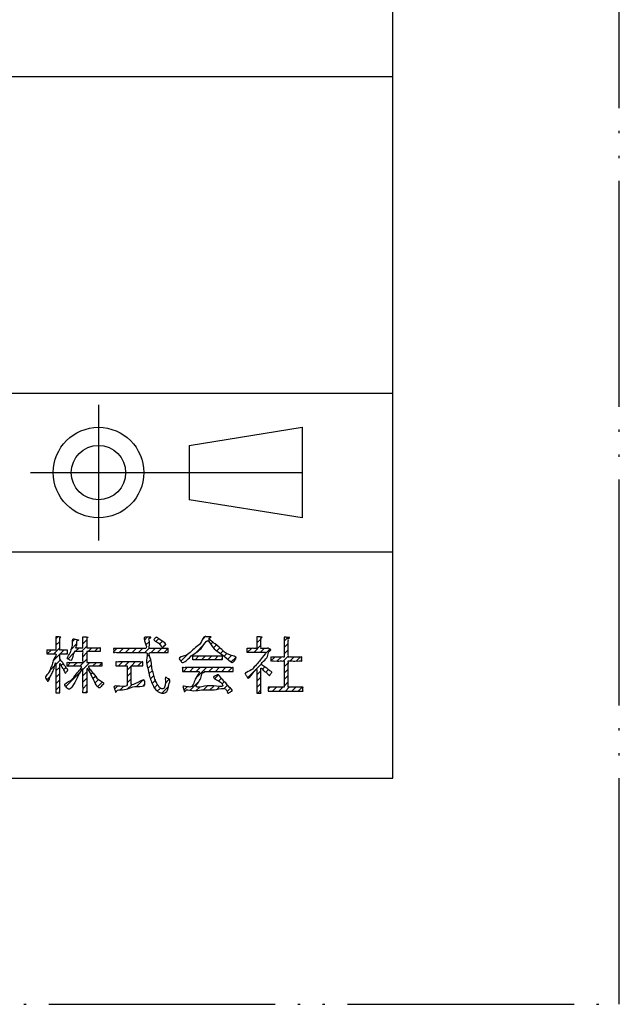
# Model space of a CAD drawing. Units: millimetres. Extents: x 420 to 630, y -14 to 283.
# Drawn here: x 603 to 630, y -14 to 30 of the extents above; entities that cross this region are included whole.
import ezdxf

# ---------------------------------------------------------------- set-up
doc = ezdxf.new("R2010")
doc.units = ezdxf.units.MM
doc.linetypes.add('DOT_CENTER', pattern=[14, 12, -1, 0, -1])
doc.linetypes.add('PHANTOM', pattern=[13, 10, -1, 0, -1, 0, -1])
doc.layers.add('1', color=7, linetype='Continuous')
doc.layers.add('_U_30EC_U_30A4_U_30E4_U_30FC_1', color=7, linetype='Continuous')
pattern_1 = [(45, (0, 0), (-0.28284271, 0), [])]

# ---------------------------------------------------------------- blocks, each defined once
blk = doc.blocks.new('開示A4', base_point=(419.862, -13.907))
at = {"layer": '1', "linetype": 'Continuous'}
h = blk.add_hatch(dxfattribs=at)
h.set_pattern_fill('CUSTOM9', color=2, scale=0.1, angle=45, pattern_type=2)
h.set_pattern_definition(pattern_1)
edge = h.paths.add_edge_path()
edge.add_spline(control_points=[(605.15, 1.362), (605.171, 1.334), (605.222, 1.269), (605.297, 1.162), (605.387, 1.047), (605.433, 0.947), (605.528, 0.878), (605.483, 0.831), (605.457, 0.79), (605.427, 0.754), (605.382, 0.679), (605.333, 0.901), (605.259, 0.938), (605.146, 1.209), (605.151, 1.094), (605.149, 1.022), (605.15, 0.9), (605.15, 0.752), (605.15, 0.586), (605.15, 0.415), (605.15, 0.249), (605.148, 0.103), (605.154, -0.022), (605.143, -0.09), (605.158, -0.151), (605.108, -0.139), (605.064, -0.147), (605.021, -0.139), (604.972, -0.151), (604.984, -0.097), (604.975, -0.037), (604.98, 0.072), (604.978, 0.204), (604.979, 0.355), (604.978, 0.515), (604.979, 0.676), (604.979, 0.827), (604.978, 0.959), (604.979, 1.066), (604.978, 1.131), (604.98, 1.259), (604.894, 0.884), (604.818, 0.732), (604.728, 0.571), (604.626, 0.298), (604.581, 0.46), (604.473, 0.549), (604.662, 0.699), (604.719, 0.891), (604.834, 1.122), (604.856, 1.311), (605.039, 1.588), (604.916, 1.58), (604.855, 1.582), (604.77, 1.582), (604.683, 1.579), (604.628, 1.587), (604.573, 1.574), (604.585, 1.623), (604.577, 1.666), (604.585, 1.708), (604.573, 1.756), (604.618, 1.746), (604.664, 1.752), (604.74, 1.749), (604.818, 1.751), (604.895, 1.748), (604.941, 1.754), (604.985, 1.744), (604.973, 1.795), (604.981, 1.848), (604.978, 1.942), (604.979, 2.044), (604.979, 2.147), (604.976, 2.241), (604.984, 2.294), (604.972, 2.345), (605.017, 2.332), (605.058, 2.334), (605.122, 2.33), (605.161, 2.321), (605.21, 2.328), (605.185, 2.289), (605.144, 2.299), (605.153, 2.249), (605.148, 2.197), (605.15, 2.113), (605.149, 2.019), (605.151, 1.925), (605.147, 1.84), (605.154, 1.79), (605.144, 1.743), (605.193, 1.755), (605.242, 1.748), (605.32, 1.75), (605.397, 1.752), (605.447, 1.745), (605.497, 1.757), (605.485, 1.709), (605.493, 1.666), (605.485, 1.623), (605.497, 1.575), (605.447, 1.586), (605.397, 1.579), (605.32, 1.581), (605.242, 1.584), (605.193, 1.576), (605.144, 1.588), (605.154, 1.544), (605.148, 1.503), (605.15, 1.442), (605.15, 1.396), (605.15, 1.37), (605.15, 1.362)], knot_values=[0, 0, 0, 0, 0.105471, 0.24661, 0.396591, 0.528553, 0.615625, 0.643143, 0.703685, 0.764227, 0.791746, 0.92874, 1.106573, 1.287545, 1.317578, 1.399928, 1.522968, 1.675073, 1.844617, 2.019973, 2.189517, 2.341621, 2.464662, 2.547011, 2.577045, 2.603798, 2.662655, 2.721512, 2.748265, 2.774215, 2.845959, 2.954339, 3.090194, 3.244368, 3.4077, 3.571032, 3.725205, 3.861061, 3.96944, 4.041184, 4.067134, 4.311887, 4.547897, 4.764747, 4.95275, 5.045773, 5.137862, 5.330543, 5.553448, 5.795084, 6.043293, 6.285762, 6.313903, 6.384256, 6.475715, 6.567174, 6.637527, 6.665668, 6.692019, 6.749991, 6.807963, 6.834313, 6.856393, 6.913335, 6.991195, 7.076027, 7.153887, 7.210829, 7.232908, 7.258199, 7.324876, 7.419142, 7.527204, 7.635266, 7.729533, 7.796209, 7.8215, 7.844653, 7.899863, 7.965759, 8.020969, 8.044122, 8.069357, 8.109134, 8.132238, 8.193148, 8.279262, 8.377978, 8.476693, 8.562807, 8.623717, 8.646821, 8.671989, 8.734909, 8.816706, 8.898502, 8.961423, 8.986591, 9.012942, 9.070913, 9.128885, 9.155236, 9.180404, 9.243325, 9.325121, 9.406918, 9.469838, 9.495006, 9.517811, 9.572192, 9.637098, 9.691479, 9.714284, 9.714284, 9.714284, 9.714284], degree=3, periodic=0)
h = blk.add_hatch(dxfattribs=at)
h.set_pattern_fill('CUSTOM1', color=2, scale=0.1, angle=45, pattern_type=2)
h.set_pattern_definition(pattern_1)
edge = h.paths.add_edge_path()
edge.add_spline(control_points=[(605.8, 1.683), (605.774, 1.624), (605.723, 1.51), (605.675, 1.238), (605.567, 1.338), (605.414, 1.364), (605.631, 1.578), (605.646, 1.797), (605.753, 1.978), (605.693, 2.262), (605.796, 2.234), (605.84, 2.226), (605.9, 2.215), (605.938, 2.201), (605.988, 2.201), (605.955, 2.166), (605.879, 2.177), (605.905, 1.992), (605.868, 1.9), (605.848, 1.852)], knot_values=[0, 0, 0, 0, 0.221108, 0.427322, 0.508017, 0.591484, 0.814327, 1.054651, 1.295453, 1.518109, 1.540864, 1.595126, 1.659891, 1.714153, 1.736908, 1.764951, 1.801562, 1.953914, 2.126104, 2.126104, 2.126104, 2.126104], degree=3, periodic=0)
edge.add_spline(control_points=[(605.848, 1.852), (605.856, 1.852), (605.884, 1.852), (605.939, 1.852), (606.011, 1.852), (606.086, 1.85), (606.134, 1.856), (606.182, 1.845), (606.169, 1.899), (606.177, 1.954), (606.173, 2.047), (606.176, 2.143), (606.171, 2.237), (606.18, 2.291), (606.167, 2.346), (606.214, 2.332), (606.257, 2.334), (606.323, 2.33), (606.364, 2.321), (606.415, 2.329), (606.388, 2.287), (606.343, 2.296), (606.356, 2.232), (606.348, 2.167), (606.353, 2.069), (606.348, 1.969), (606.357, 1.906), (606.342, 1.843), (606.407, 1.858), (606.474, 1.848), (606.586, 1.853), (606.701, 1.85), (606.814, 1.855), (606.88, 1.844), (606.944, 1.861), (606.933, 1.811), (606.94, 1.767), (606.933, 1.724), (606.944, 1.674), (606.88, 1.691), (606.814, 1.679), (606.701, 1.685), (606.587, 1.682), (606.474, 1.687), (606.408, 1.676), (606.344, 1.692), (606.356, 1.637), (606.349, 1.582), (606.352, 1.49), (606.352, 1.395), (606.348, 1.303), (606.356, 1.248), (606.344, 1.194), (606.401, 1.208), (606.462, 1.198), (606.567, 1.203), (606.683, 1.202), (606.798, 1.201), (606.904, 1.205), (606.964, 1.195), (607.022, 1.209), (607.01, 1.16), (607.016, 1.119), (607.014, 1.07), (607.014, 1.042), (607.014, 1.033)], knot_values=[0, 0, 0, 0, 0.024173, 0.084606, 0.163169, 0.241731, 0.302164, 0.326337, 0.353312, 0.422878, 0.518, 0.62164, 0.716761, 0.786328, 0.813303, 0.837294, 0.894505, 0.96279, 1.020001, 1.043992, 1.071934, 1.113122, 1.145225, 1.225484, 1.32982, 1.434156, 1.514415, 1.546518, 1.578975, 1.662679, 1.777131, 1.901833, 2.016286, 2.09999, 2.132447, 2.158782, 2.216721, 2.274659, 2.300995, 2.333452, 2.417156, 2.531608, 2.65631, 2.770763, 2.854467, 2.886924, 2.913598, 2.98239, 3.076452, 3.178937, 3.272999, 3.341791, 3.368465, 3.396976, 3.472141, 3.578408, 3.700227, 3.822046, 3.928313, 4.003478, 4.031988, 4.058324, 4.116263, 4.174201, 4.200537, 4.200537, 4.200537, 4.200537], degree=3, periodic=0)
edge.add_spline(control_points=[(607.014, 1.033), (606.995, 1.033), (606.927, 1.033), (606.803, 1.033), (606.649, 1.034), (606.532, 1.03), (606.317, 1.045), (606.714, 0.685), (606.757, 0.468), (607.181, 0.286), (607.006, 0.183), (606.882, -0.028), (606.629, 0.441), (606.342, 1.088), (606.353, 0.781), (606.351, 0.616), (606.348, 0.382), (606.36, 0.138), (606.331, -0.008), (606.374, -0.156), (606.286, -0.14), (606.239, -0.14), (606.152, -0.156), (606.194, -0.011), (606.165, 0.132), (606.177, 0.37), (606.175, 0.598), (606.173, 0.76), (606.183, 1.075), (605.875, 0.386), (605.568, -0.092), (605.447, 0.131), (605.27, 0.243), (605.748, 0.419), (605.798, 0.654), (606.221, 1.046), (605.99, 1.03), (605.867, 1.036), (605.695, 1.026), (605.584, 1.048), (605.465, 1.015), (605.481, 1.095), (605.48, 1.14), (605.465, 1.223), (605.6, 1.184), (605.724, 1.211), (605.925, 1.194), (606.054, 1.215), (606.195, 1.182), (606.16, 1.32), (606.185, 1.443), (606.159, 1.563), (606.196, 1.699), (606.083, 1.674), (605.99, 1.686), (605.881, 1.683), (605.819, 1.683), (605.8, 1.683)], knot_values=[0, 0, 0, 0, 0.059825, 0.202485, 0.372756, 0.515415, 0.57524, 0.933233, 1.290452, 1.602077, 1.699932, 1.79936, 2.27012, 2.804662, 2.882342, 3.076543, 3.329004, 3.581466, 3.775666, 3.853347, 3.899121, 3.984129, 4.029903, 4.105797, 4.295533, 4.542189, 4.788846, 4.978581, 5.054476, 5.621735, 6.130867, 6.22525, 6.318913, 6.66358, 7.047499, 7.435231, 7.498944, 7.650875, 7.832213, 7.984144, 8.047857, 8.091555, 8.172708, 8.216405, 8.289022, 8.462184, 8.668862, 8.842024, 8.914641, 8.989882, 9.155412, 9.320941, 9.396182, 9.454709, 9.583468, 9.712226, 9.770753, 9.770753, 9.770753, 9.770753], degree=3, periodic=0)
h = blk.add_hatch(dxfattribs=at)
h.set_pattern_fill('CUSTOM8', color=2, scale=0.1, angle=45, pattern_type=2)
h.set_pattern_definition(pattern_1)
edge = h.paths.add_edge_path()
edge.add_spline(control_points=[(609.944, 1.646), (609.933, 1.646), (609.891, 1.646), (609.806, 1.646), (609.683, 1.646), (609.541, 1.646), (609.4, 1.645), (609.276, 1.646), (609.194, 1.644), (609.035, 1.654), (609.213, 1.291), (609.2, 1.046), (609.269, 0.762), (609.332, 0.526), (609.408, 0.327), (609.493, 0.171), (609.587, 0.07), (609.691, 0.018), (609.775, 0.069), (609.797, 0.185), (609.837, 0.312), (609.783, 0.629), (609.907, 0.483), (610.064, 0.451), (609.957, 0.217), (609.943, 0.053), (609.886, -0.075), (609.796, -0.147), (609.672, -0.162), (609.526, -0.127), (609.387, -0.007), (609.272, 0.168), (609.177, 0.393), (609.094, 0.657), (609.043, 0.975), (608.939, 1.249), (609.067, 1.653), (608.898, 1.644), (608.813, 1.646), (608.681, 1.645), (608.518, 1.646), (608.336, 1.646), (608.147, 1.646), (607.964, 1.645), (607.803, 1.647), (607.665, 1.641), (607.591, 1.654), (607.524, 1.637), (607.536, 1.688), (607.528, 1.734), (607.536, 1.779), (607.524, 1.831), (607.591, 1.814), (607.664, 1.827), (607.8, 1.821), (607.96, 1.823), (608.141, 1.822), (608.328, 1.822), (608.509, 1.822), (608.67, 1.823), (608.802, 1.821), (608.885, 1.824), (609.018, 1.816), (608.927, 2.071), (608.841, 2.335), (608.961, 2.322), (609.014, 2.32), (609.084, 2.319), (609.129, 2.309), (609.184, 2.319), (609.159, 2.271), (609.045, 2.276), (609.178, 2.048), (609.057, 1.815), (609.185, 1.824), (609.267, 1.821), (609.393, 1.822), (609.536, 1.823), (609.678, 1.821), (609.808, 1.827), (609.882, 1.814), (609.951, 1.832), (609.94, 1.779), (609.946, 1.735), (609.944, 1.684), (609.944, 1.655), (609.944, 1.646)], knot_values=[0, 0, 0, 0, 0.034599, 0.125813, 0.254772, 0.402603, 0.550434, 0.679393, 0.770608, 0.805206, 1.124852, 1.427402, 1.706357, 1.955541, 2.169486, 2.344351, 2.480568, 2.590441, 2.64919, 2.749321, 2.912633, 3.147746, 3.244827, 3.33849, 3.583815, 3.761424, 3.886956, 3.985855, 4.091766, 4.250186, 4.422734, 4.628286, 4.872093, 5.15255, 5.464967, 5.803201, 6.160363, 6.193449, 6.28417, 6.419718, 6.587285, 6.774063, 6.967246, 7.154024, 7.321591, 7.457139, 7.54786, 7.580946, 7.608533, 7.669224, 7.729916, 7.757503, 7.790278, 7.880146, 8.01442, 8.180412, 8.365435, 8.556801, 8.741824, 8.907816, 9.042089, 9.131958, 9.164733, 9.415425, 9.667986, 9.69417, 9.756608, 9.83113, 9.893568, 9.919752, 9.950968, 9.996422, 10.22088, 10.443419, 10.47848, 10.570913, 10.701595, 10.851402, 11.001208, 11.13189, 11.224324, 11.259385, 11.286972, 11.347663, 11.408354, 11.435941, 11.435941, 11.435941, 11.435941], degree=3, periodic=0)
h = blk.add_hatch(dxfattribs=at)
h.set_pattern_fill('CUSTOM6', color=2, scale=0.1, angle=45, pattern_type=2)
h.set_pattern_definition(pattern_1)
edge = h.paths.add_edge_path()
edge.add_spline(control_points=[(609.43, 2.323), (609.492, 2.27), (609.607, 2.172), (609.902, 2.022), (609.765, 1.937), (609.666, 1.804), (609.575, 2.109), (609.226, 2.173), (609.374, 2.272), (609.412, 2.306), (609.43, 2.323)], knot_values=[0, 0, 0, 0, 0.278554, 0.521562, 0.607692, 0.693821, 0.940502, 1.221691, 1.300472, 1.379252, 1.379252, 1.379252, 1.379252], degree=3, periodic=0)
h = blk.add_hatch(dxfattribs=at)
h.set_pattern_fill('CUSTOM5', color=2, scale=0.1, angle=45, pattern_type=2)
h.set_pattern_definition(pattern_1)
edge = h.paths.add_edge_path()
edge.add_spline(control_points=[(611.836, 2.328), (611.83, 2.318), (611.817, 2.297), (611.657, 2.265), (612.094, 1.975), (612.297, 1.774), (612.544, 1.531), (613.045, 1.454), (612.875, 1.312), (612.801, 1.11), (612.475, 1.463), (612.19, 1.625), (611.896, 1.83), (611.671, 2.312), (611.462, 1.847), (611.183, 1.637), (610.899, 1.467), (610.57, 1.095), (610.49, 1.29), (610.338, 1.418), (610.771, 1.498), (610.959, 1.694), (611.209, 1.91), (611.434, 2.075), (611.488, 2.355), (611.612, 2.341), (611.668, 2.338), (611.738, 2.334), (611.796, 2.33), (611.827, 2.328), (611.836, 2.328)], knot_values=[0, 0, 0, 0, 0.033523, 0.071322, 0.427887, 0.811687, 1.19819, 1.56138, 1.659983, 1.759316, 2.13272, 2.525233, 2.910815, 3.265244, 3.592607, 3.964386, 4.359942, 4.758154, 4.843847, 4.93665, 5.256617, 5.581707, 5.899719, 6.198363, 6.466301, 6.493895, 6.559697, 6.638235, 6.704036, 6.731631, 6.731631, 6.731631, 6.731631], degree=3, periodic=0)
h = blk.add_hatch(dxfattribs=at)
h.set_pattern_fill('CUSTOM3', color=2, scale=0.1, angle=45, pattern_type=2)
h.set_pattern_definition(pattern_1)
edge = h.paths.add_edge_path()
edge.add_spline(control_points=[(614.479, 1.763), (614.476, 1.758), (614.468, 1.746), (614.375, 1.709), (614.351, 1.495), (614.248, 1.315), (613.984, 1.129), (614.147, 1.053), (614.223, 0.992), (614.312, 0.928), (614.401, 0.869), (614.451, 0.814), (614.537, 0.786), (614.503, 0.75), (614.484, 0.719), (614.454, 0.678), (614.431, 0.648), (614.4, 0.595), (614.335, 0.721), (614.242, 0.775), (614.157, 0.832), (614.035, 0.99), (614.039, 0.914), (614.037, 0.867), (614.038, 0.789), (614.038, 0.692), (614.038, 0.58), (614.038, 0.458), (614.038, 0.334), (614.038, 0.213), (614.038, 0.1), (614.037, 0.004), (614.04, -0.076), (614.034, -0.119), (614.043, -0.157), (614.007, -0.149), (613.974, -0.153), (613.923, -0.153), (613.889, -0.149), (613.853, -0.157), (613.863, -0.115), (613.856, -0.069), (613.86, 0.017), (613.858, 0.119), (613.859, 0.238), (613.859, 0.363), (613.859, 0.488), (613.859, 0.606), (613.858, 0.71), (613.859, 0.793), (613.858, 0.845), (613.862, 0.972), (613.645, 0.674), (613.464, 0.446), (613.411, 0.587), (613.382, 0.637), (613.282, 0.74), (613.603, 0.82), (613.731, 1.004), (613.953, 1.213), (614.039, 1.387), (614.317, 1.663), (614.197, 1.659), (614.149, 1.659), (614.073, 1.659), (613.979, 1.659), (613.874, 1.659), (613.766, 1.659), (613.66, 1.659), (613.568, 1.66), (613.489, 1.657), (613.446, 1.663), (613.407, 1.654), (613.415, 1.687), (613.411, 1.718), (613.411, 1.766), (613.415, 1.797), (613.407, 1.83), (613.446, 1.821), (613.486, 1.827), (613.557, 1.824), (613.635, 1.825), (613.713, 1.826), (613.784, 1.823), (613.825, 1.829), (613.863, 1.82), (613.855, 1.856), (613.861, 1.895), (613.858, 1.962), (613.859, 2.039), (613.858, 2.122), (613.859, 2.198), (613.857, 2.267), (613.862, 2.305), (613.854, 2.341), (613.888, 2.331), (613.922, 2.334), (613.975, 2.328), (614.028, 2.328), (614.062, 2.321), (614.101, 2.327), (614.074, 2.286), (614.033, 2.297), (614.041, 2.252), (614.037, 2.207), (614.038, 2.135), (614.038, 2.055), (614.039, 1.975), (614.035, 1.902), (614.043, 1.86), (614.032, 1.821), (614.065, 1.828), (614.099, 1.824), (614.154, 1.825), (614.211, 1.825), (614.265, 1.824), (614.302, 1.826), (614.325, 1.823), (614.337, 1.829), (614.348, 1.831), (614.361, 1.838), (614.377, 1.822), (614.403, 1.81), (614.435, 1.79), (614.461, 1.774), (614.475, 1.766), (614.479, 1.763)], knot_values=[0, 0, 0, 0, 0.019558, 0.042649, 0.286361, 0.534495, 0.784224, 0.873732, 0.980383, 1.092842, 1.199761, 1.289789, 1.351574, 1.370727, 1.416401, 1.470915, 1.516589, 1.535742, 1.634217, 1.760283, 1.897967, 2.031216, 2.04969, 2.101116, 2.179503, 2.278859, 2.393194, 2.516517, 2.642835, 2.766157, 2.880492, 2.979849, 3.058236, 3.109661, 3.128135, 3.146784, 3.191254, 3.244332, 3.288803, 3.307452, 3.327718, 3.383748, 3.468389, 3.574488, 3.694893, 3.82245, 3.950007, 4.070412, 4.176511, 4.261152, 4.317182, 4.337448, 4.620011, 4.885097, 4.945373, 5.014108, 5.070482, 5.319247, 5.584812, 5.859001, 6.133747, 6.401732, 6.420737, 6.472846, 6.550703, 6.646951, 6.754234, 6.865196, 6.972479, 7.068728, 7.146585, 7.198694, 7.217698, 7.23495, 7.27609, 7.325192, 7.366331, 7.383583, 7.402779, 7.453386, 7.524935, 7.606953, 7.688972, 7.76052, 7.811128, 7.830323, 7.847844, 7.894799, 7.962779, 8.043374, 8.128174, 8.208769, 8.276749, 8.323704, 8.341225, 8.358498, 8.401679, 8.457815, 8.513951, 8.557133, 8.574405, 8.602341, 8.643456, 8.663225, 8.715345, 8.789032, 8.873502, 8.957972, 9.031659, 9.083779, 9.103548, 9.11955, 9.160818, 9.217244, 9.278724, 9.335151, 9.376419, 9.39242, 9.401196, 9.417494, 9.42627, 9.440875, 9.475702, 9.517271, 9.552098, 9.566703, 9.566703, 9.566703, 9.566703], degree=3, periodic=0)
h = blk.add_hatch(dxfattribs=at)
h.set_pattern_fill('CUSTOM2', color=2, scale=0.1, angle=45, pattern_type=2)
h.set_pattern_definition(pattern_1)
edge = h.paths.add_edge_path()
edge.add_spline(control_points=[(615.244, 0.107), (615.254, 0.107), (615.287, 0.107), (615.356, 0.107), (615.454, 0.107), (615.568, 0.108), (615.681, 0.106), (615.784, 0.11), (615.843, 0.101), (615.899, 0.115), (615.887, 0.064), (615.895, 0.019), (615.887, -0.026), (615.899, -0.077), (615.837, -0.062), (615.768, -0.073), (615.641, -0.068), (615.489, -0.07), (615.313, -0.069), (615.127, -0.069), (614.941, -0.069), (614.765, -0.07), (614.613, -0.068), (614.485, -0.073), (614.416, -0.062), (614.354, -0.077), (614.366, -0.026), (614.358, 0.019), (614.366, 0.064), (614.354, 0.116), (614.415, 0.101), (614.479, 0.111), (614.59, 0.106), (614.712, 0.107), (614.834, 0.108), (614.945, 0.104), (615.01, 0.113), (615.071, 0.099), (615.055, 0.166), (615.067, 0.238), (615.061, 0.368), (615.063, 0.519), (615.062, 0.687), (615.063, 0.854), (615.061, 1.005), (615.066, 1.135), (615.056, 1.208), (615.071, 1.275), (615.006, 1.259), (614.938, 1.269), (614.824, 1.264), (614.707, 1.267), (614.593, 1.262), (614.526, 1.273), (614.461, 1.257), (614.473, 1.308), (614.466, 1.353), (614.473, 1.398), (614.461, 1.449), (614.526, 1.432), (614.593, 1.443), (614.707, 1.438), (614.824, 1.441), (614.938, 1.436), (615.005, 1.447), (615.071, 1.431), (615.056, 1.493), (615.066, 1.559), (615.061, 1.676), (615.063, 1.808), (615.062, 1.949), (615.064, 2.081), (615.059, 2.198), (615.07, 2.263), (615.054, 2.324), (615.103, 2.31), (615.148, 2.313), (615.216, 2.308), (615.258, 2.299), (615.311, 2.307), (615.283, 2.264), (615.237, 2.276), (615.249, 2.215), (615.242, 2.151), (615.245, 2.042), (615.244, 1.918), (615.244, 1.785), (615.246, 1.661), (615.241, 1.552), (615.25, 1.489), (615.237, 1.431), (615.302, 1.447), (615.368, 1.436), (615.482, 1.441), (615.598, 1.438), (615.712, 1.443), (615.778, 1.432), (615.843, 1.449), (615.831, 1.398), (615.839, 1.353), (615.831, 1.308), (615.843, 1.257), (615.778, 1.273), (615.712, 1.262), (615.598, 1.267), (615.482, 1.264), (615.369, 1.269), (615.301, 1.259), (615.236, 1.275), (615.251, 1.208), (615.241, 1.135), (615.246, 1.005), (615.244, 0.854), (615.245, 0.686), (615.244, 0.52), (615.244, 0.367), (615.244, 0.242), (615.244, 0.158), (615.244, 0.118), (615.244, 0.107)], knot_values=[0, 0, 0, 0, 0.027819, 0.101159, 0.204847, 0.323709, 0.442571, 0.546259, 0.619599, 0.647418, 0.675006, 0.7357, 0.796395, 0.823983, 0.854093, 0.93734, 1.063095, 1.220731, 1.399622, 1.58914, 1.778658, 1.957549, 2.115186, 2.240941, 2.324187, 2.354298, 2.381886, 2.44258, 2.503275, 2.530863, 2.560984, 2.640394, 2.752663, 2.881362, 3.01006, 3.122329, 3.201739, 3.23186, 3.264298, 3.352344, 3.482095, 3.639651, 3.811108, 3.982565, 4.140121, 4.269872, 4.357918, 4.390356, 4.423256, 4.508105, 4.624122, 4.750528, 4.866545, 4.951393, 4.984294, 5.011451, 5.071196, 5.130942, 5.158099, 5.190999, 5.275847, 5.391864, 5.518271, 5.634288, 5.719136, 5.752037, 5.782131, 5.862784, 5.97955, 6.117984, 6.263641, 6.402075, 6.518842, 6.599495, 6.629589, 6.654403, 6.713575, 6.7842, 6.843372, 6.868186, 6.896246, 6.939586, 6.967847, 7.043584, 7.153234, 7.283232, 7.420012, 7.550009, 7.659659, 7.735397, 7.763657, 7.79641, 7.880876, 7.996371, 8.122208, 8.237703, 8.32217, 8.354922, 8.382079, 8.441824, 8.50157, 8.528727, 8.561479, 8.645945, 8.76144, 8.887278, 9.002772, 9.087239, 9.119991, 9.152429, 9.240475, 9.370226, 9.527781, 9.699239, 9.870696, 10.028252, 10.158003, 10.246049, 10.278487, 10.278487, 10.278487, 10.278487], degree=3, periodic=0)
h = blk.add_hatch(dxfattribs=at)
h.set_pattern_fill('CUSTOM0', color=2, scale=0.1, angle=45, pattern_type=2)
h.set_pattern_definition(pattern_1)
h.paths.add_polyline_path([(612.32, 1.49), (612.32, 1.322), (611.023, 1.322), (611.023, 1.49)])
h = blk.add_hatch(dxfattribs=at)
h.set_pattern_fill('CUSTOM7', color=2, scale=0.1, angle=45, pattern_type=2)
h.set_pattern_definition(pattern_1)
edge = h.paths.add_edge_path()
edge.add_spline(control_points=[(608.304, 1.052), (608.304, 1.04), (608.304, 0.999), (608.304, 0.915), (608.304, 0.793), (608.304, 0.653), (608.304, 0.513), (608.303, 0.391), (608.305, 0.309), (608.297, 0.156), (608.605, 0.319), (608.897, 0.488), (608.903, 0.353), (608.908, 0.309), (608.911, 0.265), (608.93, 0.116), (608.521, 0.18), (608.242, 0.066), (607.964, -0.033), (607.672, 0.01), (607.649, -0.094), (607.616, -0.12), (607.61, -0.072), (607.591, -0.035), (607.572, 0.023), (607.557, 0.067), (607.51, 0.181), (607.851, 0.149), (608.13, 0.115), (608.124, 0.262), (608.125, 0.333), (608.125, 0.44), (608.125, 0.567), (608.125, 0.702), (608.124, 0.827), (608.128, 0.938), (608.119, 1.001), (608.133, 1.059), (608.077, 1.046), (608.02, 1.055), (607.924, 1.051), (607.826, 1.053), (607.73, 1.049), (607.673, 1.058), (607.617, 1.044), (607.629, 1.094), (607.621, 1.137), (607.629, 1.182), (607.617, 1.232), (607.686, 1.215), (607.759, 1.227), (607.895, 1.221), (608.051, 1.224), (608.224, 1.223), (608.397, 1.224), (608.553, 1.221), (608.689, 1.227), (608.762, 1.215), (608.83, 1.232), (608.819, 1.182), (608.826, 1.137), (608.818, 1.094), (608.83, 1.044), (608.773, 1.058), (608.714, 1.049), (608.615, 1.053), (608.512, 1.051), (608.416, 1.052), (608.348, 1.052), (608.314, 1.052), (608.304, 1.052)], knot_values=[0, 0, 0, 0, 0.034255, 0.124562, 0.252239, 0.398599, 0.54496, 0.672636, 0.762944, 0.797198, 1.101724, 1.408591, 1.433332, 1.487763, 1.542194, 1.566935, 1.923524, 2.271756, 2.59058, 2.858943, 2.88912, 2.918306, 2.941367, 2.996358, 3.061992, 3.116983, 3.140044, 3.411273, 3.732442, 3.761068, 3.837787, 3.948859, 4.080541, 4.219094, 4.350776, 4.461847, 4.538567, 4.567193, 4.594908, 4.666381, 4.764111, 4.870593, 4.968322, 5.039796, 5.06751, 5.094264, 5.153121, 5.211978, 5.238731, 5.272291, 5.363381, 5.497618, 5.660622, 5.838007, 6.015393, 6.178396, 6.312634, 6.403724, 6.437284, 6.464037, 6.522894, 6.581751, 6.608504, 6.637254, 6.711398, 6.812778, 6.923237, 7.024618, 7.098761, 7.127511, 7.127511, 7.127511, 7.127511], degree=3, periodic=0)
h = blk.add_hatch(dxfattribs=at)
h.set_pattern_fill('CUSTOM4', color=2, scale=0.1, angle=45, pattern_type=2)
h.set_pattern_definition(pattern_1)
edge = h.paths.add_edge_path()
edge.add_spline(control_points=[(610.565, 0.8), (610.565, 0.809), (610.565, 0.838), (610.564, 0.887), (610.569, 0.93), (610.558, 0.981), (610.626, 0.963), (610.701, 0.976), (610.845, 0.97), (611.019, 0.972), (611.226, 0.971), (611.452, 0.972), (611.687, 0.971), (611.923, 0.972), (612.149, 0.971), (612.356, 0.972), (612.53, 0.97), (612.674, 0.976), (612.749, 0.963), (612.817, 0.981), (612.805, 0.93), (612.813, 0.886), (612.805, 0.842), (612.817, 0.792), (612.755, 0.807), (612.688, 0.796), (612.564, 0.802), (612.418, 0.8), (612.252, 0.8), (612.081, 0.8), (611.914, 0.8), (611.771, 0.8), (611.64, 0.802), (611.586, 0.797), (611.511, 0.803), (611.539, 0.794), (611.566, 0.791), (611.526, 0.76), (611.434, 0.77), (611.406, 0.524), (611.31, 0.368), (611.054, 0.039), (611.625, 0.178), (611.88, 0.176), (612.49, 0.091), (612.196, 0.39), (611.876, 0.537), (611.994, 0.594), (612.035, 0.617), (612.078, 0.639), (612.18, 0.703), (612.295, 0.445), (612.495, 0.309), (612.589, 0.131), (612.818, -0.027), (612.722, -0.078), (612.679, -0.108), (612.634, -0.132), (612.574, -0.181), (612.541, -0.047), (612.42, 0.109), (612.059, -0.021), (611.701, -0.005), (611.319, -0.013), (611.033, -0.078), (610.721, 0.036), (610.689, -0.076), (610.652, -0.095), (610.649, -0.048), (610.63, -0.009), (610.614, 0.051), (610.601, 0.095), (610.567, 0.184), (610.811, 0.115), (611.006, 0.094), (611.102, 0.376), (611.157, 0.537), (611.378, 0.807), (611.247, 0.799), (611.173, 0.801), (611.06, 0.8), (610.932, 0.8), (610.803, 0.8), (610.691, 0.8), (610.614, 0.8), (610.576, 0.8), (610.565, 0.8)], knot_values=[0, 0, 0, 0, 0.026753, 0.08561, 0.144467, 0.171221, 0.203942, 0.29556, 0.43626, 0.616225, 0.825639, 1.054686, 1.293548, 1.532411, 1.761458, 1.970872, 2.150837, 2.291537, 2.383155, 2.415876, 2.44263, 2.501487, 2.560344, 2.587097, 2.617068, 2.699247, 2.822033, 2.973822, 3.143015, 3.318008, 3.4872, 3.63899, 3.761775, 3.843954, 3.873926, 3.890813, 3.9077, 3.937961, 3.980984, 4.199086, 4.439444, 4.677588, 5.050698, 5.448212, 5.855291, 6.138575, 6.417435, 6.444551, 6.504208, 6.563864, 6.590981, 6.848609, 7.109612, 7.352911, 7.55783, 7.587519, 7.652834, 7.718149, 7.747838, 7.85488, 7.976511, 8.369488, 8.757515, 9.126072, 9.460639, 9.746696, 9.77757, 9.80705, 9.830377, 9.886003, 9.952396, 10.008022, 10.031349, 10.21357, 10.422035, 10.661546, 10.916938, 11.158329, 11.189827, 11.272866, 11.390267, 11.524848, 11.659429, 11.776829, 11.859868, 11.891366, 11.891366, 11.891366, 11.891366], degree=3, periodic=0)
at = {"layer": '1', "color": 4, "linetype": 'PHANTOM'}
for p, q in [((629.862, -13.907), (629.862, 283.093)), ((419.862, -13.907), (629.862, -13.907))]:
    blk.add_line(p, q, dxfattribs=at)
at = {"layer": '1', "color": 7, "linetype": 'Continuous'}
for p, q in [((619.862, -3.907), (619.862, 134.593)), ((444.862, 27.093), (619.862, 27.093)), ((619.862, 13.093), (444.862, 13.093)), ((610.862, 10.793), (615.862, 11.593)), ((615.862, 11.593), (615.862, 7.593)), ((610.862, 10.793), (610.862, 8.393)), ((615.862, 7.593), (610.862, 8.393)), ((524.862, -3.907), (619.862, -3.907))]:
    blk.add_line(p, q, dxfattribs=at)
at = {"layer": '1', "color": 2, "linetype": 'DOT_CENTER'}
for p, q in [((606.862, 12.593), (606.862, 6.593)), ((603.862, 9.593), (616.862, 9.593))]:
    blk.add_line(p, q, dxfattribs=at)
at = {"layer": '1', "color": 2, "linetype": 'Continuous'}
blk.add_line((585.862, 6.093), (619.862, 6.093), dxfattribs=at)
at = {"layer": '1', "color": 7, "linetype": 'Continuous'}
for radius in [2, 1.2]:
    blk.add_circle((606.862, 9.593), radius, dxfattribs=at)
at = {"layer": '_U_30EC_U_30A4_U_30E4_U_30FC_1', "color": 2, "linetype": 'Continuous'}
blk.add_lwpolyline([(612.32, 1.49), (612.32, 1.322), (611.023, 1.322), (611.023, 1.49), (612.32, 1.49)], close=True, dxfattribs=at)
for points, knots in [([(605.15, 1.362), (605.171, 1.334), (605.222, 1.269), (605.297, 1.162), (605.387, 1.047), (605.433, 0.947), (605.528, 0.878), (605.483, 0.831), (605.457, 0.79), (605.427, 0.754), (605.382, 0.679), (605.333, 0.901), (605.259, 0.938), (605.146, 1.209), (605.151, 1.094), (605.149, 1.022), (605.15, 0.9), (605.15, 0.752), (605.15, 0.586), (605.15, 0.415), (605.15, 0.249), (605.148, 0.103), (605.154, -0.022), (605.143, -0.09), (605.158, -0.151), (605.108, -0.139), (605.064, -0.147), (605.021, -0.139), (604.972, -0.151), (604.984, -0.097), (604.975, -0.037), (604.98, 0.072), (604.978, 0.204), (604.979, 0.355), (604.978, 0.515), (604.979, 0.676), (604.979, 0.827), (604.978, 0.959), (604.979, 1.066), (604.978, 1.131), (604.98, 1.259), (604.894, 0.884), (604.818, 0.732), (604.728, 0.571), (604.626, 0.298), (604.581, 0.46), (604.473, 0.549), (604.662, 0.699), (604.719, 0.891), (604.834, 1.122), (604.856, 1.311), (605.039, 1.588), (604.916, 1.58), (604.855, 1.582), (604.77, 1.582), (604.683, 1.579), (604.628, 1.587), (604.573, 1.574), (604.585, 1.623), (604.577, 1.666), (604.585, 1.708), (604.573, 1.756), (604.618, 1.746), (604.664, 1.752), (604.74, 1.749), (604.818, 1.751), (604.895, 1.748), (604.941, 1.754), (604.985, 1.744), (604.973, 1.795), (604.981, 1.848), (604.978, 1.942), (604.979, 2.044), (604.979, 2.147), (604.976, 2.241), (604.984, 2.294), (604.972, 2.345), (605.017, 2.332), (605.058, 2.334), (605.122, 2.33), (605.161, 2.321), (605.21, 2.328), (605.185, 2.289), (605.144, 2.299), (605.153, 2.249), (605.148, 2.197), (605.15, 2.113), (605.149, 2.019), (605.151, 1.925), (605.147, 1.84), (605.154, 1.79), (605.144, 1.743), (605.193, 1.755), (605.242, 1.748), (605.32, 1.75), (605.397, 1.752), (605.447, 1.745), (605.497, 1.757), (605.485, 1.709), (605.493, 1.666), (605.485, 1.623), (605.497, 1.575), (605.447, 1.586), (605.397, 1.579), (605.32, 1.581), (605.242, 1.584), (605.193, 1.576), (605.144, 1.588), (605.154, 1.544), (605.148, 1.503), (605.15, 1.442), (605.15, 1.396), (605.15, 1.37), (605.15, 1.362)], [0, 0, 0, 0, 0.105471, 0.24661, 0.396591, 0.528553, 0.615625, 0.643143, 0.703685, 0.764227, 0.791746, 0.92874, 1.106573, 1.287545, 1.317578, 1.399928, 1.522968, 1.675073, 1.844617, 2.019973, 2.189517, 2.341621, 2.464662, 2.547011, 2.577045, 2.603798, 2.662655, 2.721512, 2.748265, 2.774215, 2.845959, 2.954339, 3.090194, 3.244368, 3.4077, 3.571032, 3.725205, 3.861061, 3.96944, 4.041184, 4.067134, 4.311887, 4.547897, 4.764747, 4.95275, 5.045773, 5.137862, 5.330543, 5.553448, 5.795084, 6.043293, 6.285762, 6.313903, 6.384256, 6.475715, 6.567174, 6.637527, 6.665668, 6.692019, 6.749991, 6.807963, 6.834313, 6.856393, 6.913335, 6.991195, 7.076027, 7.153887, 7.210829, 7.232908, 7.258199, 7.324876, 7.419142, 7.527204, 7.635266, 7.729533, 7.796209, 7.8215, 7.844653, 7.899863, 7.965759, 8.020969, 8.044122, 8.069357, 8.109134, 8.132238, 8.193148, 8.279262, 8.377978, 8.476693, 8.562807, 8.623717, 8.646821, 8.671989, 8.734909, 8.816706, 8.898502, 8.961423, 8.986591, 9.012942, 9.070913, 9.128885, 9.155236, 9.180404, 9.243325, 9.325121, 9.406918, 9.469838, 9.495006, 9.517811, 9.572192, 9.637098, 9.691479, 9.714284, 9.714284, 9.714284, 9.714284]), ([(605.8, 1.683), (605.774, 1.624), (605.723, 1.51), (605.675, 1.238), (605.567, 1.338), (605.414, 1.364), (605.631, 1.578), (605.646, 1.797), (605.753, 1.978), (605.693, 2.262), (605.796, 2.234), (605.84, 2.226), (605.9, 2.215), (605.938, 2.201), (605.988, 2.201), (605.955, 2.166), (605.879, 2.177), (605.905, 1.992), (605.868, 1.9), (605.848, 1.852)], [0, 0, 0, 0, 0.221108, 0.427322, 0.508017, 0.591484, 0.814327, 1.054651, 1.295453, 1.518109, 1.540864, 1.595126, 1.659891, 1.714153, 1.736908, 1.764951, 1.801562, 1.953914, 2.126104, 2.126104, 2.126104, 2.126104]), ([(605.848, 1.852), (605.856, 1.852), (605.884, 1.852), (605.939, 1.852), (606.011, 1.852), (606.086, 1.85), (606.134, 1.856), (606.182, 1.845), (606.169, 1.899), (606.177, 1.954), (606.173, 2.047), (606.176, 2.143), (606.171, 2.237), (606.18, 2.291), (606.167, 2.346), (606.214, 2.332), (606.257, 2.334), (606.323, 2.33), (606.364, 2.321), (606.415, 2.329), (606.388, 2.287), (606.343, 2.296), (606.356, 2.232), (606.348, 2.167), (606.353, 2.069), (606.348, 1.969), (606.357, 1.906), (606.342, 1.843), (606.407, 1.858), (606.474, 1.848), (606.586, 1.853), (606.701, 1.85), (606.814, 1.855), (606.88, 1.844), (606.944, 1.861), (606.933, 1.811), (606.94, 1.767), (606.933, 1.724), (606.944, 1.674), (606.88, 1.691), (606.814, 1.679), (606.701, 1.685), (606.587, 1.682), (606.474, 1.687), (606.408, 1.676), (606.344, 1.692), (606.356, 1.637), (606.349, 1.582), (606.352, 1.49), (606.352, 1.395), (606.348, 1.303), (606.356, 1.248), (606.344, 1.194), (606.401, 1.208), (606.462, 1.198), (606.567, 1.203), (606.683, 1.202), (606.798, 1.201), (606.904, 1.205), (606.964, 1.195), (607.022, 1.209), (607.01, 1.16), (607.016, 1.119), (607.014, 1.07), (607.014, 1.042), (607.014, 1.033)], [0, 0, 0, 0, 0.024173, 0.084606, 0.163169, 0.241731, 0.302164, 0.326337, 0.353312, 0.422878, 0.518, 0.62164, 0.716761, 0.786328, 0.813303, 0.837294, 0.894505, 0.96279, 1.020001, 1.043992, 1.071934, 1.113122, 1.145225, 1.225484, 1.32982, 1.434156, 1.514415, 1.546518, 1.578975, 1.662679, 1.777131, 1.901833, 2.016286, 2.09999, 2.132447, 2.158782, 2.216721, 2.274659, 2.300995, 2.333452, 2.417156, 2.531608, 2.65631, 2.770763, 2.854467, 2.886924, 2.913598, 2.98239, 3.076452, 3.178937, 3.272999, 3.341791, 3.368465, 3.396976, 3.472141, 3.578408, 3.700227, 3.822046, 3.928313, 4.003478, 4.031988, 4.058324, 4.116263, 4.174201, 4.200537, 4.200537, 4.200537, 4.200537]), ([(609.944, 1.646), (609.933, 1.646), (609.891, 1.646), (609.806, 1.646), (609.683, 1.646), (609.541, 1.646), (609.4, 1.645), (609.276, 1.646), (609.194, 1.644), (609.035, 1.654), (609.213, 1.291), (609.2, 1.046), (609.269, 0.762), (609.332, 0.526), (609.408, 0.327), (609.493, 0.171), (609.587, 0.07), (609.691, 0.018), (609.775, 0.069), (609.797, 0.185), (609.837, 0.312), (609.783, 0.629), (609.907, 0.483), (610.064, 0.451), (609.957, 0.217), (609.943, 0.053), (609.886, -0.075), (609.796, -0.147), (609.672, -0.162), (609.526, -0.127), (609.387, -0.007), (609.272, 0.168), (609.177, 0.393), (609.094, 0.657), (609.043, 0.975), (608.939, 1.249), (609.067, 1.653), (608.898, 1.644), (608.813, 1.646), (608.681, 1.645), (608.518, 1.646), (608.336, 1.646), (608.147, 1.646), (607.964, 1.645), (607.803, 1.647), (607.665, 1.641), (607.591, 1.654), (607.524, 1.637), (607.536, 1.688), (607.528, 1.734), (607.536, 1.779), (607.524, 1.831), (607.591, 1.814), (607.664, 1.827), (607.8, 1.821), (607.96, 1.823), (608.141, 1.822), (608.328, 1.822), (608.509, 1.822), (608.67, 1.823), (608.802, 1.821), (608.885, 1.824), (609.018, 1.816), (608.927, 2.071), (608.841, 2.335), (608.961, 2.322), (609.014, 2.32), (609.084, 2.319), (609.129, 2.309), (609.184, 2.319), (609.159, 2.271), (609.045, 2.276), (609.178, 2.048), (609.057, 1.815), (609.185, 1.824), (609.267, 1.821), (609.393, 1.822), (609.536, 1.823), (609.678, 1.821), (609.808, 1.827), (609.882, 1.814), (609.951, 1.832), (609.94, 1.779), (609.946, 1.735), (609.944, 1.684), (609.944, 1.655), (609.944, 1.646)], [0, 0, 0, 0, 0.034599, 0.125813, 0.254772, 0.402603, 0.550434, 0.679393, 0.770608, 0.805206, 1.124852, 1.427402, 1.706357, 1.955541, 2.169486, 2.344351, 2.480568, 2.590441, 2.64919, 2.749321, 2.912633, 3.147746, 3.244827, 3.33849, 3.583815, 3.761424, 3.886956, 3.985855, 4.091766, 4.250186, 4.422734, 4.628286, 4.872093, 5.15255, 5.464967, 5.803201, 6.160363, 6.193449, 6.28417, 6.419718, 6.587285, 6.774063, 6.967246, 7.154024, 7.321591, 7.457139, 7.54786, 7.580946, 7.608533, 7.669224, 7.729916, 7.757503, 7.790278, 7.880146, 8.01442, 8.180412, 8.365435, 8.556801, 8.741824, 8.907816, 9.042089, 9.131958, 9.164733, 9.415425, 9.667986, 9.69417, 9.756608, 9.83113, 9.893568, 9.919752, 9.950968, 9.996422, 10.22088, 10.443419, 10.47848, 10.570913, 10.701595, 10.851402, 11.001208, 11.13189, 11.224324, 11.259385, 11.286972, 11.347663, 11.408354, 11.435941, 11.435941, 11.435941, 11.435941]), ([(609.43, 2.323), (609.492, 2.27), (609.607, 2.172), (609.902, 2.022), (609.765, 1.937), (609.666, 1.804), (609.575, 2.109), (609.226, 2.173), (609.374, 2.272), (609.412, 2.306), (609.43, 2.323)], [0, 0, 0, 0, 0.278554, 0.521562, 0.607692, 0.693821, 0.940502, 1.221691, 1.300472, 1.379252, 1.379252, 1.379252, 1.379252]), ([(611.836, 2.328), (611.83, 2.318), (611.817, 2.297), (611.657, 2.265), (612.094, 1.975), (612.297, 1.774), (612.544, 1.531), (613.045, 1.454), (612.875, 1.312), (612.801, 1.11), (612.475, 1.463), (612.19, 1.625), (611.896, 1.83), (611.671, 2.312), (611.462, 1.847), (611.183, 1.637), (610.899, 1.467), (610.57, 1.095), (610.49, 1.29), (610.338, 1.418), (610.771, 1.498), (610.959, 1.694), (611.209, 1.91), (611.434, 2.075), (611.488, 2.355), (611.612, 2.341), (611.668, 2.338), (611.738, 2.334), (611.796, 2.33), (611.827, 2.328), (611.836, 2.328)], [0, 0, 0, 0, 0.033523, 0.071322, 0.427887, 0.811687, 1.19819, 1.56138, 1.659983, 1.759316, 2.13272, 2.525233, 2.910815, 3.265244, 3.592607, 3.964386, 4.359942, 4.758154, 4.843847, 4.93665, 5.256617, 5.581707, 5.899719, 6.198363, 6.466301, 6.493895, 6.559697, 6.638235, 6.704036, 6.731631, 6.731631, 6.731631, 6.731631]), ([(614.479, 1.763), (614.476, 1.758), (614.468, 1.746), (614.375, 1.709), (614.351, 1.495), (614.248, 1.315), (613.984, 1.129), (614.147, 1.053), (614.223, 0.992), (614.312, 0.928), (614.401, 0.869), (614.451, 0.814), (614.537, 0.786), (614.503, 0.75), (614.484, 0.719), (614.454, 0.678), (614.431, 0.648), (614.4, 0.595), (614.335, 0.721), (614.242, 0.775), (614.157, 0.832), (614.035, 0.99), (614.039, 0.914), (614.037, 0.867), (614.038, 0.789), (614.038, 0.692), (614.038, 0.58), (614.038, 0.458), (614.038, 0.334), (614.038, 0.213), (614.038, 0.1), (614.037, 0.004), (614.04, -0.076), (614.034, -0.119), (614.043, -0.157), (614.007, -0.149), (613.974, -0.153), (613.923, -0.153), (613.889, -0.149), (613.853, -0.157), (613.863, -0.115), (613.856, -0.069), (613.86, 0.017), (613.858, 0.119), (613.859, 0.238), (613.859, 0.363), (613.859, 0.488), (613.859, 0.606), (613.858, 0.71), (613.859, 0.793), (613.858, 0.845), (613.862, 0.972), (613.645, 0.674), (613.464, 0.446), (613.411, 0.587), (613.382, 0.637), (613.282, 0.74), (613.603, 0.82), (613.731, 1.004), (613.953, 1.213), (614.039, 1.387), (614.317, 1.663), (614.197, 1.659), (614.149, 1.659), (614.073, 1.659), (613.979, 1.659), (613.874, 1.659), (613.766, 1.659), (613.66, 1.659), (613.568, 1.66), (613.489, 1.657), (613.446, 1.663), (613.407, 1.654), (613.415, 1.687), (613.411, 1.718), (613.411, 1.766), (613.415, 1.797), (613.407, 1.83), (613.446, 1.821), (613.486, 1.827), (613.557, 1.824), (613.635, 1.825), (613.713, 1.826), (613.784, 1.823), (613.825, 1.829), (613.863, 1.82), (613.855, 1.856), (613.861, 1.895), (613.858, 1.962), (613.859, 2.039), (613.858, 2.122), (613.859, 2.198), (613.857, 2.267), (613.862, 2.305), (613.854, 2.341), (613.888, 2.331), (613.922, 2.334), (613.975, 2.328), (614.028, 2.328), (614.062, 2.321), (614.101, 2.327), (614.074, 2.286), (614.033, 2.297), (614.041, 2.252), (614.037, 2.207), (614.038, 2.135), (614.038, 2.055), (614.039, 1.975), (614.035, 1.902), (614.043, 1.86), (614.032, 1.821), (614.065, 1.828), (614.099, 1.824), (614.154, 1.825), (614.211, 1.825), (614.265, 1.824), (614.302, 1.826), (614.325, 1.823), (614.337, 1.829), (614.348, 1.831), (614.361, 1.838), (614.377, 1.822), (614.403, 1.81), (614.435, 1.79), (614.461, 1.774), (614.475, 1.766), (614.479, 1.763)], [0, 0, 0, 0, 0.019558, 0.042649, 0.286361, 0.534495, 0.784224, 0.873732, 0.980383, 1.092842, 1.199761, 1.289789, 1.351574, 1.370727, 1.416401, 1.470915, 1.516589, 1.535742, 1.634217, 1.760283, 1.897967, 2.031216, 2.04969, 2.101116, 2.179503, 2.278859, 2.393194, 2.516517, 2.642835, 2.766157, 2.880492, 2.979849, 3.058236, 3.109661, 3.128135, 3.146784, 3.191254, 3.244332, 3.288803, 3.307452, 3.327718, 3.383748, 3.468389, 3.574488, 3.694893, 3.82245, 3.950007, 4.070412, 4.176511, 4.261152, 4.317182, 4.337448, 4.620011, 4.885097, 4.945373, 5.014108, 5.070482, 5.319247, 5.584812, 5.859001, 6.133747, 6.401732, 6.420737, 6.472846, 6.550703, 6.646951, 6.754234, 6.865196, 6.972479, 7.068728, 7.146585, 7.198694, 7.217698, 7.23495, 7.27609, 7.325192, 7.366331, 7.383583, 7.402779, 7.453386, 7.524935, 7.606953, 7.688972, 7.76052, 7.811128, 7.830323, 7.847844, 7.894799, 7.962779, 8.043374, 8.128174, 8.208769, 8.276749, 8.323704, 8.341225, 8.358498, 8.401679, 8.457815, 8.513951, 8.557133, 8.574405, 8.602341, 8.643456, 8.663225, 8.715345, 8.789032, 8.873502, 8.957972, 9.031659, 9.083779, 9.103548, 9.11955, 9.160818, 9.217244, 9.278724, 9.335151, 9.376419, 9.39242, 9.401196, 9.417494, 9.42627, 9.440875, 9.475702, 9.517271, 9.552098, 9.566703, 9.566703, 9.566703, 9.566703]), ([(615.244, 0.107), (615.254, 0.107), (615.287, 0.107), (615.356, 0.107), (615.454, 0.107), (615.568, 0.108), (615.681, 0.106), (615.784, 0.11), (615.843, 0.101), (615.899, 0.115), (615.887, 0.064), (615.895, 0.019), (615.887, -0.026), (615.899, -0.077), (615.837, -0.062), (615.768, -0.073), (615.641, -0.068), (615.489, -0.07), (615.313, -0.069), (615.127, -0.069), (614.941, -0.069), (614.765, -0.07), (614.613, -0.068), (614.485, -0.073), (614.416, -0.062), (614.354, -0.077), (614.366, -0.026), (614.358, 0.019), (614.366, 0.064), (614.354, 0.116), (614.415, 0.101), (614.479, 0.111), (614.59, 0.106), (614.712, 0.107), (614.834, 0.108), (614.945, 0.104), (615.01, 0.113), (615.071, 0.099), (615.055, 0.166), (615.067, 0.238), (615.061, 0.368), (615.063, 0.519), (615.062, 0.687), (615.063, 0.854), (615.061, 1.005), (615.066, 1.135), (615.056, 1.208), (615.071, 1.275), (615.006, 1.259), (614.938, 1.269), (614.824, 1.264), (614.707, 1.267), (614.593, 1.262), (614.526, 1.273), (614.461, 1.257), (614.473, 1.308), (614.466, 1.353), (614.473, 1.398), (614.461, 1.449), (614.526, 1.432), (614.593, 1.443), (614.707, 1.438), (614.824, 1.441), (614.938, 1.436), (615.005, 1.447), (615.071, 1.431), (615.056, 1.493), (615.066, 1.559), (615.061, 1.676), (615.063, 1.808), (615.062, 1.949), (615.064, 2.081), (615.059, 2.198), (615.07, 2.263), (615.054, 2.324), (615.103, 2.31), (615.148, 2.313), (615.216, 2.308), (615.258, 2.299), (615.311, 2.307), (615.283, 2.264), (615.237, 2.276), (615.249, 2.215), (615.242, 2.151), (615.245, 2.042), (615.244, 1.918), (615.244, 1.785), (615.246, 1.661), (615.241, 1.552), (615.25, 1.489), (615.237, 1.431), (615.302, 1.447), (615.368, 1.436), (615.482, 1.441), (615.598, 1.438), (615.712, 1.443), (615.778, 1.432), (615.843, 1.449), (615.831, 1.398), (615.839, 1.353), (615.831, 1.308), (615.843, 1.257), (615.778, 1.273), (615.712, 1.262), (615.598, 1.267), (615.482, 1.264), (615.369, 1.269), (615.301, 1.259), (615.236, 1.275), (615.251, 1.208), (615.241, 1.135), (615.246, 1.005), (615.244, 0.854), (615.245, 0.686), (615.244, 0.52), (615.244, 0.367), (615.244, 0.242), (615.244, 0.158), (615.244, 0.118), (615.244, 0.107)], [0, 0, 0, 0, 0.027819, 0.101159, 0.204847, 0.323709, 0.442571, 0.546259, 0.619599, 0.647418, 0.675006, 0.7357, 0.796395, 0.823983, 0.854093, 0.93734, 1.063095, 1.220731, 1.399622, 1.58914, 1.778658, 1.957549, 2.115186, 2.240941, 2.324187, 2.354298, 2.381886, 2.44258, 2.503275, 2.530863, 2.560984, 2.640394, 2.752663, 2.881362, 3.01006, 3.122329, 3.201739, 3.23186, 3.264298, 3.352344, 3.482095, 3.639651, 3.811108, 3.982565, 4.140121, 4.269872, 4.357918, 4.390356, 4.423256, 4.508105, 4.624122, 4.750528, 4.866545, 4.951393, 4.984294, 5.011451, 5.071196, 5.130942, 5.158099, 5.190999, 5.275847, 5.391864, 5.518271, 5.634288, 5.719136, 5.752037, 5.782131, 5.862784, 5.97955, 6.117984, 6.263641, 6.402075, 6.518842, 6.599495, 6.629589, 6.654403, 6.713575, 6.7842, 6.843372, 6.868186, 6.896246, 6.939586, 6.967847, 7.043584, 7.153234, 7.283232, 7.420012, 7.550009, 7.659659, 7.735397, 7.763657, 7.79641, 7.880876, 7.996371, 8.122208, 8.237703, 8.32217, 8.354922, 8.382079, 8.441824, 8.50157, 8.528727, 8.561479, 8.645945, 8.76144, 8.887278, 9.002772, 9.087239, 9.119991, 9.152429, 9.240475, 9.370226, 9.527781, 9.699239, 9.870696, 10.028252, 10.158003, 10.246049, 10.278487, 10.278487, 10.278487, 10.278487]), ([(607.014, 1.033), (606.995, 1.033), (606.927, 1.033), (606.803, 1.033), (606.649, 1.034), (606.532, 1.03), (606.317, 1.045), (606.714, 0.685), (606.757, 0.468), (607.181, 0.286), (607.006, 0.183), (606.882, -0.028), (606.629, 0.441), (606.342, 1.088), (606.353, 0.781), (606.351, 0.616), (606.348, 0.382), (606.36, 0.138), (606.331, -0.008), (606.374, -0.156), (606.286, -0.14), (606.239, -0.14), (606.152, -0.156), (606.194, -0.011), (606.165, 0.132), (606.177, 0.37), (606.175, 0.598), (606.173, 0.76), (606.183, 1.075), (605.875, 0.386), (605.568, -0.092), (605.447, 0.131), (605.27, 0.243), (605.748, 0.419), (605.798, 0.654), (606.221, 1.046), (605.99, 1.03), (605.867, 1.036), (605.695, 1.026), (605.584, 1.048), (605.465, 1.015), (605.481, 1.095), (605.48, 1.14), (605.465, 1.223), (605.6, 1.184), (605.724, 1.211), (605.925, 1.194), (606.054, 1.215), (606.195, 1.182), (606.16, 1.32), (606.185, 1.443), (606.159, 1.563), (606.196, 1.699), (606.083, 1.674), (605.99, 1.686), (605.881, 1.683), (605.819, 1.683), (605.8, 1.683)], [0, 0, 0, 0, 0.059825, 0.202485, 0.372756, 0.515415, 0.57524, 0.933233, 1.290452, 1.602077, 1.699932, 1.79936, 2.27012, 2.804662, 2.882342, 3.076543, 3.329004, 3.581466, 3.775666, 3.853347, 3.899121, 3.984129, 4.029903, 4.105797, 4.295533, 4.542189, 4.788846, 4.978581, 5.054476, 5.621735, 6.130867, 6.22525, 6.318913, 6.66358, 7.047499, 7.435231, 7.498944, 7.650875, 7.832213, 7.984144, 8.047857, 8.091555, 8.172708, 8.216405, 8.289022, 8.462184, 8.668862, 8.842024, 8.914641, 8.989882, 9.155412, 9.320941, 9.396182, 9.454709, 9.583468, 9.712226, 9.770753, 9.770753, 9.770753, 9.770753]), ([(608.304, 1.052), (608.304, 1.04), (608.304, 0.999), (608.304, 0.915), (608.304, 0.793), (608.304, 0.653), (608.304, 0.513), (608.303, 0.391), (608.305, 0.309), (608.297, 0.156), (608.605, 0.319), (608.897, 0.488), (608.903, 0.353), (608.908, 0.309), (608.911, 0.265), (608.93, 0.116), (608.521, 0.18), (608.242, 0.066), (607.964, -0.033), (607.672, 0.01), (607.649, -0.094), (607.616, -0.12), (607.61, -0.072), (607.591, -0.035), (607.572, 0.023), (607.557, 0.067), (607.51, 0.181), (607.851, 0.149), (608.13, 0.115), (608.124, 0.262), (608.125, 0.333), (608.125, 0.44), (608.125, 0.567), (608.125, 0.702), (608.124, 0.827), (608.128, 0.938), (608.119, 1.001), (608.133, 1.059), (608.077, 1.046), (608.02, 1.055), (607.924, 1.051), (607.826, 1.053), (607.73, 1.049), (607.673, 1.058), (607.617, 1.044), (607.629, 1.094), (607.621, 1.137), (607.629, 1.182), (607.617, 1.232), (607.686, 1.215), (607.759, 1.227), (607.895, 1.221), (608.051, 1.224), (608.224, 1.223), (608.397, 1.224), (608.553, 1.221), (608.689, 1.227), (608.762, 1.215), (608.83, 1.232), (608.819, 1.182), (608.826, 1.137), (608.818, 1.094), (608.83, 1.044), (608.773, 1.058), (608.714, 1.049), (608.615, 1.053), (608.512, 1.051), (608.416, 1.052), (608.348, 1.052), (608.314, 1.052), (608.304, 1.052)], [0, 0, 0, 0, 0.034255, 0.124562, 0.252239, 0.398599, 0.54496, 0.672636, 0.762944, 0.797198, 1.101724, 1.408591, 1.433332, 1.487763, 1.542194, 1.566935, 1.923524, 2.271756, 2.59058, 2.858943, 2.88912, 2.918306, 2.941367, 2.996358, 3.061992, 3.116983, 3.140044, 3.411273, 3.732442, 3.761068, 3.837787, 3.948859, 4.080541, 4.219094, 4.350776, 4.461847, 4.538567, 4.567193, 4.594908, 4.666381, 4.764111, 4.870593, 4.968322, 5.039796, 5.06751, 5.094264, 5.153121, 5.211978, 5.238731, 5.272291, 5.363381, 5.497618, 5.660622, 5.838007, 6.015393, 6.178396, 6.312634, 6.403724, 6.437284, 6.464037, 6.522894, 6.581751, 6.608504, 6.637254, 6.711398, 6.812778, 6.923237, 7.024618, 7.098761, 7.127511, 7.127511, 7.127511, 7.127511]), ([(610.565, 0.8), (610.565, 0.809), (610.565, 0.838), (610.564, 0.887), (610.569, 0.93), (610.558, 0.981), (610.626, 0.963), (610.701, 0.976), (610.845, 0.97), (611.019, 0.972), (611.226, 0.971), (611.452, 0.972), (611.687, 0.971), (611.923, 0.972), (612.149, 0.971), (612.356, 0.972), (612.53, 0.97), (612.674, 0.976), (612.749, 0.963), (612.817, 0.981), (612.805, 0.93), (612.813, 0.886), (612.805, 0.842), (612.817, 0.792), (612.755, 0.807), (612.688, 0.796), (612.564, 0.802), (612.418, 0.8), (612.252, 0.8), (612.081, 0.8), (611.914, 0.8), (611.771, 0.8), (611.64, 0.802), (611.586, 0.797), (611.511, 0.803), (611.539, 0.794), (611.566, 0.791), (611.526, 0.76), (611.434, 0.77), (611.406, 0.524), (611.31, 0.368), (611.054, 0.039), (611.625, 0.178), (611.88, 0.176), (612.49, 0.091), (612.196, 0.39), (611.876, 0.537), (611.994, 0.594), (612.035, 0.617), (612.078, 0.639), (612.18, 0.703), (612.295, 0.445), (612.495, 0.309), (612.589, 0.131), (612.818, -0.027), (612.722, -0.078), (612.679, -0.108), (612.634, -0.132), (612.574, -0.181), (612.541, -0.047), (612.42, 0.109), (612.059, -0.021), (611.701, -0.005), (611.319, -0.013), (611.033, -0.078), (610.721, 0.036), (610.689, -0.076), (610.652, -0.095), (610.649, -0.048), (610.63, -0.009), (610.614, 0.051), (610.601, 0.095), (610.567, 0.184), (610.811, 0.115), (611.006, 0.094), (611.102, 0.376), (611.157, 0.537), (611.378, 0.807), (611.247, 0.799), (611.173, 0.801), (611.06, 0.8), (610.932, 0.8), (610.803, 0.8), (610.691, 0.8), (610.614, 0.8), (610.576, 0.8), (610.565, 0.8)], [0, 0, 0, 0, 0.026753, 0.08561, 0.144467, 0.171221, 0.203942, 0.29556, 0.43626, 0.616225, 0.825639, 1.054686, 1.293548, 1.532411, 1.761458, 1.970872, 2.150837, 2.291537, 2.383155, 2.415876, 2.44263, 2.501487, 2.560344, 2.587097, 2.617068, 2.699247, 2.822033, 2.973822, 3.143015, 3.318008, 3.4872, 3.63899, 3.761775, 3.843954, 3.873926, 3.890813, 3.9077, 3.937961, 3.980984, 4.199086, 4.439444, 4.677588, 5.050698, 5.448212, 5.855291, 6.138575, 6.417435, 6.444551, 6.504208, 6.563864, 6.590981, 6.848609, 7.109612, 7.352911, 7.55783, 7.587519, 7.652834, 7.718149, 7.747838, 7.85488, 7.976511, 8.369488, 8.757515, 9.126072, 9.460639, 9.746696, 9.77757, 9.80705, 9.830377, 9.886003, 9.952396, 10.008022, 10.031349, 10.21357, 10.422035, 10.661546, 10.916938, 11.158329, 11.189827, 11.272866, 11.390267, 11.524848, 11.659429, 11.776829, 11.859868, 11.891366, 11.891366, 11.891366, 11.891366])]:
    blk.add_open_spline(points, degree=3, knots=knots, dxfattribs=at)
blk = doc.blocks.new('開示A4枠', base_point=(419.862, -13.907))
at = {"layer": '1'}
blk.add_blockref('開示A4', (419.862, -13.907), dxfattribs=at)

msp = doc.modelspace()

# ---------------------------------------------------------------- block references
msp.add_blockref('開示A4枠', (419.862, -13.907))

doc.saveas('drawing.dxf')
